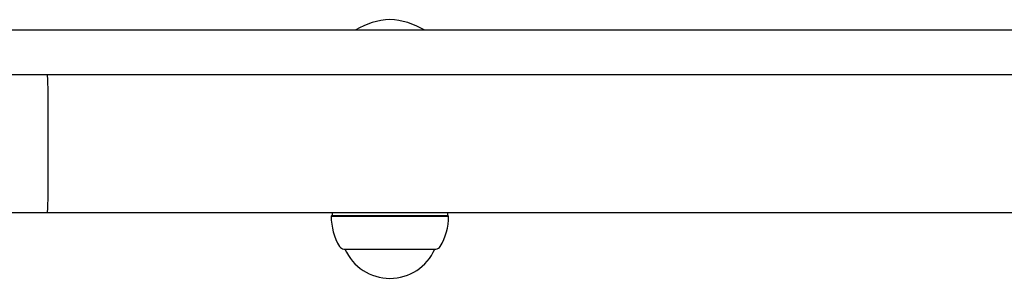
# Model space of a CAD drawing. Extents: x -3621 to 1331, y -346 to 604.
# Drawn here: x -2675 to -2390, y 457 to 532 of the extents above; entities that cross this region are included whole.
import ezdxf

# ---------------------------------------------------------------- set-up
doc = ezdxf.new("R2010")
doc.units = 0

msp = doc.modelspace()

# ---------------------------------------------------------------- linework, layer by layer
at = {"color": 7, "linetype": 'Continuous'}
for p, q in [((-2972.83, 529.09), (-2125.44, 529.09)), ((-2125.44, 516.09), (-2972.83, 516.09)), ((-2667.17, 480.09), (-2667.17, 512.09)), ((-2667.42, 476.09), (-2733.29, 476.09)), ((-1516.3, 476.09), (-2667.42, 476.09)), ((-2585, 476.09), (-2585, 475.34)), ((-2551.5, 475.34), (-2551.5, 476.09)), ((-2585, 475.34), (-2585.25, 475.09)), ((-2585.25, 475.09), (-2568.25, 475.09)), ((-2585, 475.34), (-2568.25, 475.34)), ((-2568.25, 475.34), (-2551.5, 475.34)), ((-2568.25, 475.09), (-2551.25, 475.09)), ((-2551.25, 475.09), (-2551.5, 475.34)), ((-2581.55, 465.59), (-2568.25, 465.59)), ((-2581.25, 465.59), (-2581.25, 465.59)), ((-2581.25, 465.59), (-2568.25, 465.59)), ((-2568.25, 465.59), (-2554.95, 465.59)), ((-2568.25, 465.59), (-2555.25, 465.59)), ((-2555.25, 465.59), (-2555.25, 465.59))]:
    msp.add_line(p, q, dxfattribs=at)
for centre, radius, start, end in [((-2567.59, 512.1), 20, 91.8982, 121.848), ((-2568.91, 512.1), 20, 58.152, 88.1018), ((-2568.25, 475.09), 17, 180, 211.073), ((-2568.25, 475.09), 17, 328.927, 0), ((-2581.52, 467.09), 1.5, 211.073, 269.0801), ((-2568.25, 471.28), 14.19, 203.643, 336.357), ((-2554.97, 467.09), 1.5, 270.9199, 328.927)]:
    msp.add_arc(centre, radius, start, end, dxfattribs=at)
for centre, start_param, end_param in [((-2667.42, 512.09), 4.712389, 6.283185), ((-2667.42, 480.09), 3.141593, 4.712389)]:
    msp.add_ellipse(centre, major_axis=(0, 4), ratio=0.063091, start_param=start_param, end_param=end_param, dxfattribs=at)

doc.saveas('drawing.dxf')
